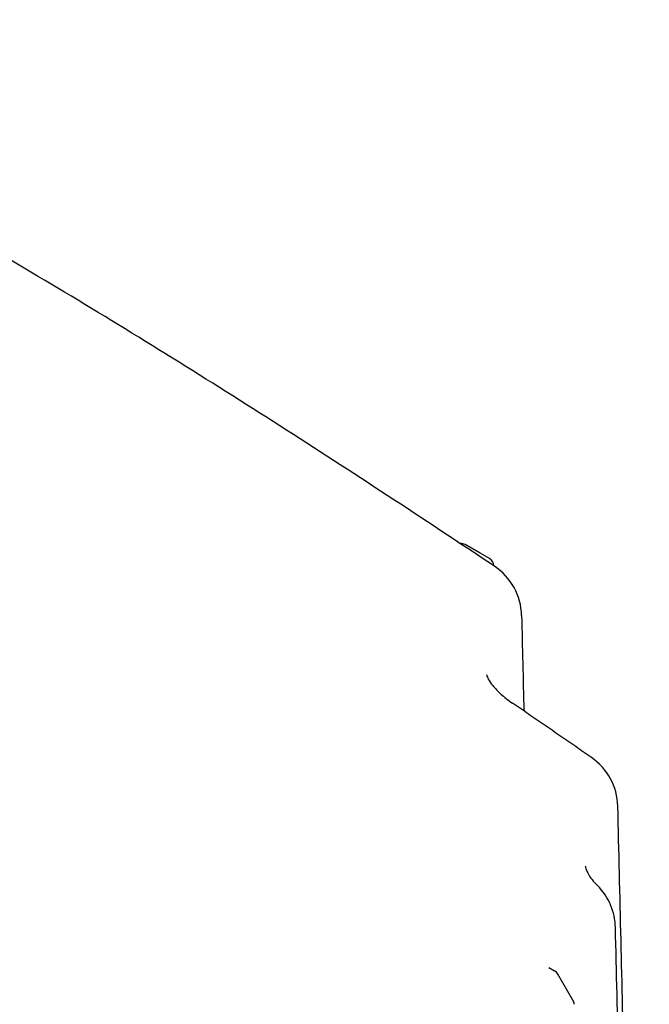
# Model space of a CAD drawing. Units: millimetres. Extents: x 173 to 2322, y 22 to 3027.
# Drawn here: x 883 to 983, y 2341 to 2498 of the extents above; entities that cross this region are included whole.
import ezdxf

# ---------------------------------------------------------------- set-up
doc = ezdxf.new("R2010")
doc.units = ezdxf.units.MM
doc.header["$LTSCALE"] = 11.111111
doc.layers.add('Visible Edges(Hillmar_metric)', color=7, linetype='Continuous', lineweight=25)

msp = doc.modelspace()

# ---------------------------------------------------------------- linework, layer by layer
at = {"layer": 'Visible Edges(Hillmar_metric)'}
for p, q in [((956.1366, 2412.504), (953.7201, 2413.858)), ((957.6253, 2411.6447), (956.1521, 2412.4952)), ((967.0577, 2346.449), (968.008, 2345.9004)), ((970.93, 2341.2529), (968.5134, 2345.3972))]:
    msp.add_line(p, q, dxfattribs=at)
for centre, radius, start, end in [((953.0412, 2412.6463), 1.3889, 60.73826, 93.437512), ((955.4577, 2411.2923), 1.3889, 60.001252, 60.73826), ((956.9308, 2410.4418), 1.3889, 1.035073, 60.001252), ((953.0224, 2402.3137), 9.7222, 1.372425, 56.30512), ((968.3667, 2371.911), 9.7222, 1.357563, 55.374299), ((967.9852, 2352.5956), 9.7222, 1.339007, 44.891735), ((967.3136, 2344.6976), 1.3889, 30.246928, 60.001252), ((969.7302, 2340.5533), 1.3889, 0.731807, 30.246928)]:
    msp.add_arc(centre, radius, start, end, dxfattribs=at)
for points, knots in [([(958.416, 2410.4026), (947.0342, 2417.9918), (935.6338, 2425.4758), (912.7914, 2440.093), (901.3465, 2447.2245), (878.4309, 2460.9823), (866.9614, 2467.6039), (844.047, 2480.3044), (832.606, 2486.385), (817.7314, 2494.0398), (814.2736, 2495.8019), (810.818, 2497.5474)], [0, 0, 0, 0, 3.47140346, 3.47140346, 6.94280691, 6.94280691, 10.41421037, 10.41421037, 13.88561383, 13.88561383, 14.93796975, 14.93796975, 14.93796975, 14.93796975]), ([(957.1441, 2393.1649), (957.1438, 2393.1643), (957.1454, 2393.1249), (957.2076, 2392.9034), (957.2813, 2392.6983), (957.5861, 2392.1353), (957.8158, 2391.781), (958.4751, 2390.9688), (958.9043, 2390.5123), (959.9606, 2389.5611), (960.5869, 2389.0668), (961.2961, 2388.5804)], [1.37280352, 1.37280352, 1.37280352, 1.37280352, 1.64260938, 1.64260938, 1.95962549, 1.95962549, 2.2766416, 2.2766416, 2.59365771, 2.59365771, 2.91067383, 2.91067383, 2.91067383, 2.91067383]), ([(973.891, 2379.9112), (973.0517, 2380.4908), (972.2123, 2381.0701), (970.5333, 2382.228), (969.6938, 2382.8067), (968.0146, 2383.9633), (967.1749, 2384.5413), (965.4955, 2385.6965), (964.6557, 2386.2738), (962.976, 2387.4277), (962.1361, 2388.0042), (961.2961, 2388.5804)], [0, 0, 0, 0, 0.25682436, 0.25682436, 0.51364872, 0.51364872, 0.77047308, 0.77047308, 1.02729745, 1.02729745, 1.28412181, 1.28412181, 1.28412181, 1.28412181]), ([(983.1011, 2166.3927), (982.8084, 2178.0363), (982.5174, 2189.6789), (981.8741, 2215.5605), (981.5226, 2229.799), (980.8242, 2258.2736), (980.4771, 2272.5097), (979.7873, 2300.9795), (979.4444, 2315.2134), (978.7625, 2343.6789), (978.4235, 2357.9106), (978.0862, 2372.1413)], [2.93283122, 2.93283122, 2.93283122, 2.93283122, 6.01506185, 6.01506185, 9.785147, 9.785147, 13.55523216, 13.55523216, 17.32531731, 17.32531731, 21.09540246, 21.09540246, 21.09540246, 21.09540246]), ([(972.8989, 2362.6215), (972.8996, 2362.5803), (972.9042, 2362.5156), (972.9468, 2362.3107), (972.9853, 2362.1708), (973.1285, 2361.8079), (973.2335, 2361.5856), (973.5332, 2361.0727), (973.7282, 2360.7818), (974.2226, 2360.15), (974.5217, 2359.8098), (974.8728, 2359.4573)], [1.27153756, 1.27153756, 1.27153756, 1.27153756, 1.50863373, 1.50863373, 1.74572991, 1.74572991, 1.98282608, 1.98282608, 2.21992225, 2.21992225, 2.45701843, 2.45701843, 2.45701843, 2.45701843]), ([(982.8341, 2139.6387), (982.4812, 2153.8443), (982.1308, 2168.0514), (981.4346, 2196.4684), (981.0888, 2210.6784), (980.4014, 2239.1008), (980.0598, 2253.3133), (979.3805, 2281.7407), (979.0428, 2295.9556), (978.3711, 2324.3876), (978.0371, 2338.6047), (977.7047, 2352.8228)], [2.24863208, 2.24863208, 2.24863208, 2.24863208, 6.00589836, 6.00589836, 9.76316463, 9.76316463, 13.5204309, 13.5204309, 17.27769717, 17.27769717, 21.03496345, 21.03496345, 21.03496345, 21.03496345])]:
    msp.add_open_spline(points, degree=3, knots=knots, dxfattribs=at)
msp.add_open_spline([(962.7418, 2402.5465), (962.8633, 2397.477), (962.985, 2392.4074), (963.1069, 2387.3376)], degree=3, dxfattribs=at)

doc.saveas('drawing.dxf')
